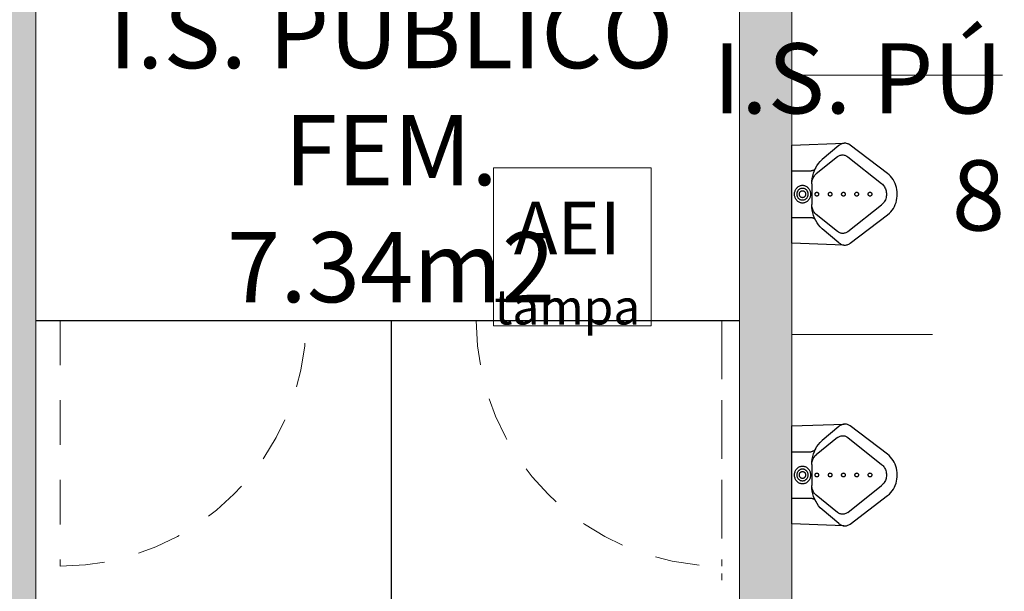
# Model space of a CAD drawing. Units: millimetres. Extents: x -79734 to -79342, y -13510 to -13045.
# Drawn here: x -79514 to -79511, y -13306 to -13304 of the extents above; entities that cross this region are included whole.
import ezdxf

# ---------------------------------------------------------------- set-up
doc = ezdxf.new("R2010")
doc.units = ezdxf.units.MM
doc.linetypes.add('HIDDEN', pattern=[9.525, 6.35, -3.175])
doc.layers.get('0').update_dxf_attribs({"lineweight": 0})
doc.layers.add('ARQ.00.AUX', color=7, linetype='Continuous', lineweight=0, true_color=0xdb00db, plot=False)
for name, color, linetype, lineweight in [('ARQ.00.LEG', 251, 'Continuous', 0), ('ARQ.00.PAREDES', 30, 'Continuous', 0), ('ARQ.00.VISTA', 8, 'Continuous', 0), ('ARQ.00.VÃOS', 165, 'Continuous', 0)]:
    doc.layers.add(name, color=color, linetype=linetype, lineweight=lineweight)
doc.layers.add('ARQ.00.SANITARIOS', color=8, linetype='Continuous')
doc.layers.add('ARQ.00.TRAMA PAREDES', color=7, linetype='Continuous', lineweight=0, true_color=0x7a7a7a)
doc.styles.add('arial', font='arial.ttf', dxfattribs={"height": 2})
doc.styles.add('GENERATED_STYLE_3', font='arialbd.ttf')

# ---------------------------------------------------------------- blocks, each defined once
blk = doc.blocks.new('urinol')
for p, q in [((0.1481, 0.1449), (0, 0.1396)), ((0.1339, 0.1383), (0.1373, 0.1409)), ((0.1373, 0.1409), (0.1393, 0.1421)), ((0.1393, 0.1421), (0.1414, 0.1431)), ((0.1414, 0.1431), (0.1436, 0.1439)), ((0.1436, 0.1439), (0.1459, 0.1445)), ((0.1459, 0.1445), (0.1481, 0.1449)), ((0.1481, 0.1449), (0.1504, 0.145)), ((0.1504, 0.145), (0.1528, 0.1449)), ((0.1528, 0.1449), (0.155, 0.1446)), ((0.155, 0.1446), (0.1573, 0.1441)), ((0.1573, 0.1441), (0.1595, 0.1433)), ((0.1595, 0.1433), (0.1617, 0.1424)), ((0.1617, 0.1424), (0.1637, 0.1412)), ((0.1637, 0.1412), (0.1657, 0.1398)), ((0, 0.1396), (0, -0.1396)), ((0.1339, 0.1383), (0.0856, 0.0986)), ((0.1657, 0.1398), (0.2722, 0.0589)), ((0.1297, 0.1066), (0.0692, 0.0577)), ((0.0756, 0.0877), (0.0713, 0.0815)), ((0.0804, 0.0934), (0.0756, 0.0877)), ((0.0856, 0.0986), (0.0804, 0.0934)), ((0.1321, 0.1083), (0.1297, 0.1066)), ((0.134, 0.1094), (0.1321, 0.1083)), ((0.136, 0.1103), (0.134, 0.1094)), ((0.1381, 0.111), (0.136, 0.1103)), ((0.1402, 0.1115), (0.1381, 0.111)), ((0.1424, 0.1118), (0.1402, 0.1115)), ((0.1446, 0.1119), (0.1424, 0.1118)), ((0.1468, 0.1118), (0.1446, 0.1119)), ((0.1489, 0.1114), (0.1468, 0.1118)), ((0.151, 0.1109), (0.1489, 0.1114)), ((0.1531, 0.1101), (0.151, 0.1109)), ((0.1551, 0.1092), (0.1531, 0.1101)), ((0.157, 0.1081), (0.1551, 0.1092)), ((0.1589, 0.1067), (0.157, 0.1081)), ((0.1589, 0.1067), (0.2553, 0.0302)), ((0, 0.0664), (0.0549, 0.0664)), ((0.0549, 0.0664), (0.0561, 0.0665)), ((0.0561, 0.0665), (0.0574, 0.0667)), ((0.0574, 0.0667), (0.0586, 0.067)), ((0.0586, 0.067), (0.0597, 0.0674)), ((0.0615, 0.0609), (0.0593, 0.0535)), ((0.0597, 0.0674), (0.0609, 0.0679)), ((0.0609, 0.0679), (0.062, 0.0685)), ((0.0642, 0.0681), (0.0615, 0.0609)), ((0.062, 0.0685), (0.063, 0.0693)), ((0.063, 0.0693), (0.064, 0.0701)), ((0.064, 0.0701), (0.0649, 0.071)), ((0.0675, 0.075), (0.0642, 0.0681)), ((0.0649, 0.071), (0.0657, 0.0721)), ((0.0657, 0.0721), (0.0671, 0.0743)), ((0.0692, 0.0577), (0.0671, 0.0558)), ((0.0713, 0.0815), (0.0675, 0.075)), ((0.2722, 0.0589), (0.2776, 0.0542)), ((0.0567, 0.0381), (0.0564, 0.0295)), ((0.0568, 0.035), (0.0564, 0.0295)), ((0.0564, -0.0295), (0.0564, 0.0295)), ((0.0577, 0.0458), (0.0567, 0.0381)), ((0.0573, 0.038), (0.0568, 0.035)), ((0.0581, 0.0409), (0.0573, 0.038)), ((0.0593, 0.0535), (0.0577, 0.0458)), ((0.0591, 0.0437), (0.0581, 0.0409)), ((0.0603, 0.0464), (0.0591, 0.0437)), ((0.0617, 0.049), (0.0603, 0.0464)), ((0.0633, 0.0514), (0.0617, 0.049)), ((0.0651, 0.0537), (0.0633, 0.0514)), ((0.0671, 0.0558), (0.0651, 0.0537)), ((0.2593, 0.0264), (0.2553, 0.0302)), ((0.2776, 0.0542), (0.2817, 0.05)), ((0.2817, 0.05), (0.2854, 0.0453)), ((0.2854, 0.0453), (0.2888, 0.0404)), ((0.2888, 0.0404), (0.2917, 0.0351)), ((0.2917, 0.0351), (0.2943, 0.0295)), ((0.2943, 0.0295), (0.2964, 0.0237)), ((0.0073, 0.0022), (0.0072, 0)), ((0.0072, 0), (0.0073, -0.0022)), ((0.0075, 0.0044), (0.0073, 0.0022)), ((0.008, 0.0066), (0.0075, 0.0044)), ((0.0086, 0.0087), (0.008, 0.0066)), ((0.0093, 0.0107), (0.0086, 0.0087)), ((0.0102, 0.0127), (0.0093, 0.0107)), ((0.0113, 0.0146), (0.0102, 0.0127)), ((0.0125, 0.0163), (0.0113, 0.0146)), ((0.0138, 0.0179), (0.0125, 0.0163)), ((0.0153, 0.0195), (0.0138, 0.0179)), ((0.0146, 0.003), (0.0144, 0.0015)), ((0.0144, 0.0015), (0.0144, 0)), ((0.0144, 0), (0.0144, -0.0015)), ((0.0149, 0.0045), (0.0146, 0.003)), ((0.0153, 0.0059), (0.0149, 0.0045)), ((0.0169, 0.0208), (0.0153, 0.0195)), ((0.0158, 0.0073), (0.0153, 0.0059)), ((0.0164, 0.0087), (0.0158, 0.0073)), ((0.0172, 0.01), (0.0164, 0.0087)), ((0.0186, 0.022), (0.0169, 0.0208)), ((0.018, 0.0112), (0.0172, 0.01)), ((0.0189, 0.0123), (0.018, 0.0112)), ((0.0203, 0.023), (0.0186, 0.022)), ((0.0199, 0.0133), (0.0189, 0.0123)), ((0.021, 0.0142), (0.0199, 0.0133)), ((0.0222, 0.0239), (0.0203, 0.023)), ((0.0221, 0.015), (0.021, 0.0142)), ((0.0211, 0.0017), (0.021, 0.0009)), ((0.021, 0.0009), (0.021, 0)), ((0.021, 0), (0.021, -0.0009)), ((0.0213, 0.0026), (0.0211, 0.0017)), ((0.0215, 0.0034), (0.0213, 0.0026)), ((0.0218, 0.0042), (0.0215, 0.0034)), ((0.0222, 0.005), (0.0218, 0.0042)), ((0.0234, 0.0158), (0.0221, 0.015)), ((0.024, 0.0245), (0.0222, 0.0239)), ((0.0226, 0.0057), (0.0222, 0.005)), ((0.0231, 0.0064), (0.0226, 0.0057)), ((0.0236, 0.007), (0.0231, 0.0064)), ((0.0246, 0.0163), (0.0234, 0.0158)), ((0.0242, 0.0076), (0.0236, 0.007)), ((0.026, 0.025), (0.024, 0.0245)), ((0.0248, 0.0082), (0.0242, 0.0076)), ((0.0259, 0.0168), (0.0246, 0.0163)), ((0.0255, 0.0086), (0.0248, 0.0082)), ((0.0262, 0.009), (0.0255, 0.0086)), ((0.0272, 0.0171), (0.0259, 0.0168)), ((0.028, 0.0253), (0.026, 0.025)), ((0.0269, 0.0094), (0.0262, 0.009)), ((0.0276, 0.0096), (0.0269, 0.0094)), ((0.0286, 0.0173), (0.0272, 0.0171)), ((0.0284, 0.0098), (0.0276, 0.0096)), ((0.0299, 0.0254), (0.028, 0.0253)), ((0.0292, 0.0099), (0.0284, 0.0098)), ((0.0299, 0.0174), (0.0286, 0.0173)), ((0.0299, 0.01), (0.0292, 0.0099)), ((0.0319, 0.0253), (0.0299, 0.0254)), ((0.0313, 0.0173), (0.0299, 0.0174)), ((0.0307, 0.0099), (0.0299, 0.01)), ((0.0315, 0.0098), (0.0307, 0.0099)), ((0.0326, 0.0171), (0.0313, 0.0173)), ((0.0322, 0.0096), (0.0315, 0.0098)), ((0.0339, 0.025), (0.0319, 0.0253)), ((0.033, 0.0094), (0.0322, 0.0096)), ((0.034, 0.0168), (0.0326, 0.0171)), ((0.0337, 0.009), (0.033, 0.0094)), ((0.0344, 0.0086), (0.0337, 0.009)), ((0.0358, 0.0245), (0.0339, 0.025)), ((0.0353, 0.0163), (0.034, 0.0168)), ((0.0351, 0.0082), (0.0344, 0.0086)), ((0.0357, 0.0076), (0.0351, 0.0082)), ((0.0365, 0.0158), (0.0353, 0.0163)), ((0.0363, 0.007), (0.0357, 0.0076)), ((0.0377, 0.0239), (0.0358, 0.0245)), ((0.0368, 0.0064), (0.0363, 0.007)), ((0.0377, 0.015), (0.0365, 0.0158)), ((0.0373, 0.0057), (0.0368, 0.0064)), ((0.0377, 0.005), (0.0373, 0.0057)), ((0.0396, 0.023), (0.0377, 0.0239)), ((0.0389, 0.0142), (0.0377, 0.015)), ((0.038, 0.0042), (0.0377, 0.005)), ((0.0383, 0.0034), (0.038, 0.0042)), ((0.0386, 0.0026), (0.0383, 0.0034)), ((0.0387, 0.0017), (0.0386, 0.0026)), ((0.0388, 0.0009), (0.0387, 0.0017)), ((0.0389, 0), (0.0388, 0.0009)), ((0.0388, -0.0009), (0.0389, 0)), ((0.04, 0.0133), (0.0389, 0.0142)), ((0.0413, 0.022), (0.0396, 0.023)), ((0.041, 0.0123), (0.04, 0.0133)), ((0.0419, 0.0112), (0.041, 0.0123)), ((0.043, 0.0208), (0.0413, 0.022)), ((0.0427, 0.01), (0.0419, 0.0112)), ((0.0434, 0.0087), (0.0427, 0.01)), ((0.0446, 0.0195), (0.043, 0.0208)), ((0.0441, 0.0073), (0.0434, 0.0087)), ((0.0446, 0.0059), (0.0441, 0.0073)), ((0.046, 0.0179), (0.0446, 0.0195)), ((0.045, 0.0045), (0.0446, 0.0059)), ((0.0453, 0.003), (0.045, 0.0045)), ((0.0455, 0.0015), (0.0453, 0.003)), ((0.0455, 0), (0.0455, 0.0015)), ((0.0455, -0.0015), (0.0455, 0)), ((0.0474, 0.0163), (0.046, 0.0179)), ((0.0486, 0.0146), (0.0474, 0.0163)), ((0.0496, 0.0127), (0.0486, 0.0146)), ((0.0506, 0.0107), (0.0496, 0.0127)), ((0.0513, 0.0087), (0.0506, 0.0107)), ((0.0519, 0.0066), (0.0513, 0.0087)), ((0.0523, 0.0044), (0.0519, 0.0066)), ((0.0526, 0.0022), (0.0523, 0.0044)), ((0.0527, 0), (0.0526, 0.0022)), ((0.0526, -0.0022), (0.0527, 0)), ((0.0657, 0.0005), (0.0656, 0)), ((0.0656, 0), (0.0657, -0.0005)), ((0.0658, 0.0015), (0.0657, 0.001)), ((0.0657, 0.001), (0.0657, 0.0005)), ((0.066, 0.0019), (0.0658, 0.0015)), ((0.0661, 0.0024), (0.066, 0.0019)), ((0.0663, 0.0028), (0.0661, 0.0024)), ((0.0666, 0.0032), (0.0663, 0.0028)), ((0.0668, 0.0036), (0.0666, 0.0032)), ((0.0671, 0.004), (0.0668, 0.0036)), ((0.0675, 0.0043), (0.0671, 0.004)), ((0.0678, 0.0046), (0.0675, 0.0043)), ((0.0682, 0.0049), (0.0678, 0.0046)), ((0.0686, 0.0051), (0.0682, 0.0049)), ((0.069, 0.0053), (0.0686, 0.0051)), ((0.0694, 0.0055), (0.069, 0.0053)), ((0.0698, 0.0056), (0.0694, 0.0055)), ((0.0703, 0.0056), (0.0698, 0.0056)), ((0.0707, 0.0057), (0.0703, 0.0056)), ((0.0712, 0.0056), (0.0707, 0.0057)), ((0.0716, 0.0056), (0.0712, 0.0056)), ((0.072, 0.0055), (0.0716, 0.0056)), ((0.0725, 0.0053), (0.072, 0.0055)), ((0.0729, 0.0051), (0.0725, 0.0053)), ((0.0733, 0.0049), (0.0729, 0.0051)), ((0.0736, 0.0046), (0.0733, 0.0049)), ((0.074, 0.0043), (0.0736, 0.0046)), ((0.0743, 0.004), (0.074, 0.0043)), ((0.0746, 0.0036), (0.0743, 0.004)), ((0.0749, 0.0032), (0.0746, 0.0036)), ((0.0751, 0.0028), (0.0749, 0.0032)), ((0.0753, 0.0024), (0.0751, 0.0028)), ((0.0755, 0.0019), (0.0753, 0.0024)), ((0.0756, 0.0015), (0.0755, 0.0019)), ((0.0757, 0.001), (0.0756, 0.0015)), ((0.0758, 0.0005), (0.0757, 0.001)), ((0.0758, 0), (0.0758, 0.0005)), ((0.0758, -0.0005), (0.0758, 0)), ((0.1036, 0.0005), (0.1035, 0)), ((0.1035, 0), (0.1036, -0.0005)), ((0.1037, 0.0015), (0.1036, 0.001)), ((0.1036, 0.001), (0.1036, 0.0005)), ((0.1038, 0.0019), (0.1037, 0.0015)), ((0.104, 0.0024), (0.1038, 0.0019)), ((0.1042, 0.0028), (0.104, 0.0024)), ((0.1045, 0.0032), (0.1042, 0.0028)), ((0.1047, 0.0036), (0.1045, 0.0032)), ((0.105, 0.004), (0.1047, 0.0036)), ((0.1054, 0.0043), (0.105, 0.004)), ((0.1057, 0.0046), (0.1054, 0.0043)), ((0.1061, 0.0049), (0.1057, 0.0046)), ((0.1065, 0.0051), (0.1061, 0.0049)), ((0.1069, 0.0053), (0.1065, 0.0051)), ((0.1073, 0.0055), (0.1069, 0.0053)), ((0.1077, 0.0056), (0.1073, 0.0055)), ((0.1082, 0.0056), (0.1077, 0.0056)), ((0.1086, 0.0057), (0.1082, 0.0056)), ((0.1091, 0.0056), (0.1086, 0.0057)), ((0.1095, 0.0056), (0.1091, 0.0056)), ((0.1099, 0.0055), (0.1095, 0.0056)), ((0.1104, 0.0053), (0.1099, 0.0055)), ((0.1108, 0.0051), (0.1104, 0.0053)), ((0.1112, 0.0049), (0.1108, 0.0051)), ((0.1115, 0.0046), (0.1112, 0.0049)), ((0.1119, 0.0043), (0.1115, 0.0046)), ((0.1122, 0.004), (0.1119, 0.0043)), ((0.1125, 0.0036), (0.1122, 0.004)), ((0.1128, 0.0032), (0.1125, 0.0036)), ((0.113, 0.0028), (0.1128, 0.0032)), ((0.1132, 0.0024), (0.113, 0.0028)), ((0.1134, 0.0019), (0.1132, 0.0024)), ((0.1135, 0.0015), (0.1134, 0.0019)), ((0.1136, 0.001), (0.1135, 0.0015)), ((0.1137, 0.0005), (0.1136, 0.001)), ((0.1137, 0), (0.1137, 0.0005)), ((0.1137, -0.0005), (0.1137, 0)), ((0.1415, 0.0005), (0.1414, 0)), ((0.1414, 0), (0.1415, -0.0005)), ((0.1416, 0.0015), (0.1415, 0.001)), ((0.1415, 0.001), (0.1415, 0.0005)), ((0.1417, 0.0019), (0.1416, 0.0015)), ((0.1419, 0.0024), (0.1417, 0.0019)), ((0.1421, 0.0028), (0.1419, 0.0024)), ((0.1424, 0.0032), (0.1421, 0.0028)), ((0.1426, 0.0036), (0.1424, 0.0032)), ((0.1429, 0.004), (0.1426, 0.0036)), ((0.1432, 0.0043), (0.1429, 0.004)), ((0.1436, 0.0046), (0.1432, 0.0043)), ((0.144, 0.0049), (0.1436, 0.0046)), ((0.1444, 0.0051), (0.144, 0.0049)), ((0.1448, 0.0053), (0.1444, 0.0051)), ((0.1452, 0.0055), (0.1448, 0.0053)), ((0.1456, 0.0056), (0.1452, 0.0055)), ((0.1461, 0.0056), (0.1456, 0.0056)), ((0.1465, 0.0057), (0.1461, 0.0056)), ((0.147, 0.0056), (0.1465, 0.0057)), ((0.1474, 0.0056), (0.147, 0.0056)), ((0.1478, 0.0055), (0.1474, 0.0056)), ((0.1482, 0.0053), (0.1478, 0.0055)), ((0.1487, 0.0051), (0.1482, 0.0053)), ((0.149, 0.0049), (0.1487, 0.0051)), ((0.1494, 0.0046), (0.149, 0.0049)), ((0.1498, 0.0043), (0.1494, 0.0046)), ((0.1501, 0.004), (0.1498, 0.0043)), ((0.1504, 0.0036), (0.1501, 0.004)), ((0.1507, 0.0032), (0.1504, 0.0036)), ((0.1509, 0.0028), (0.1507, 0.0032)), ((0.1511, 0.0024), (0.1509, 0.0028)), ((0.1513, 0.0019), (0.1511, 0.0024)), ((0.1514, 0.0015), (0.1513, 0.0019)), ((0.1515, 0.001), (0.1514, 0.0015)), ((0.1516, 0.0005), (0.1515, 0.001)), ((0.1516, 0), (0.1516, 0.0005)), ((0.1516, -0.0005), (0.1516, 0)), ((0.1794, 0.001), (0.1793, 0.0005)), ((0.1793, 0.0005), (0.1793, 0)), ((0.1793, 0), (0.1793, -0.0005)), ((0.1795, 0.0015), (0.1794, 0.001)), ((0.1796, 0.0019), (0.1795, 0.0015)), ((0.1798, 0.0024), (0.1796, 0.0019)), ((0.18, 0.0028), (0.1798, 0.0024)), ((0.1802, 0.0032), (0.18, 0.0028)), ((0.1805, 0.0036), (0.1802, 0.0032)), ((0.1808, 0.004), (0.1805, 0.0036)), ((0.1811, 0.0043), (0.1808, 0.004)), ((0.1815, 0.0046), (0.1811, 0.0043)), ((0.1819, 0.0049), (0.1815, 0.0046)), ((0.1823, 0.0051), (0.1819, 0.0049)), ((0.1827, 0.0053), (0.1823, 0.0051)), ((0.1831, 0.0055), (0.1827, 0.0053)), ((0.1835, 0.0056), (0.1831, 0.0055)), ((0.184, 0.0056), (0.1835, 0.0056)), ((0.1844, 0.0057), (0.184, 0.0056)), ((0.1848, 0.0056), (0.1844, 0.0057)), ((0.1853, 0.0056), (0.1848, 0.0056)), ((0.1857, 0.0055), (0.1853, 0.0056)), ((0.1861, 0.0053), (0.1857, 0.0055)), ((0.1866, 0.0051), (0.1861, 0.0053)), ((0.1869, 0.0049), (0.1866, 0.0051)), ((0.1873, 0.0046), (0.1869, 0.0049)), ((0.1877, 0.0043), (0.1873, 0.0046)), ((0.188, 0.004), (0.1877, 0.0043)), ((0.1883, 0.0036), (0.188, 0.004)), ((0.1886, 0.0032), (0.1883, 0.0036)), ((0.1888, 0.0028), (0.1886, 0.0032)), ((0.189, 0.0024), (0.1888, 0.0028)), ((0.1892, 0.0019), (0.189, 0.0024)), ((0.1893, 0.0015), (0.1892, 0.0019)), ((0.1894, 0.001), (0.1893, 0.0015)), ((0.1895, 0.0005), (0.1894, 0.001)), ((0.1895, 0), (0.1895, 0.0005)), ((0.1895, -0.0005), (0.1895, 0)), ((0.2173, 0.001), (0.2172, 0.0005)), ((0.2172, 0.0005), (0.2172, 0)), ((0.2172, 0), (0.2172, -0.0005)), ((0.2174, 0.0015), (0.2173, 0.001)), ((0.2175, 0.0019), (0.2174, 0.0015)), ((0.2177, 0.0024), (0.2175, 0.0019)), ((0.2179, 0.0028), (0.2177, 0.0024)), ((0.2181, 0.0032), (0.2179, 0.0028)), ((0.2184, 0.0036), (0.2181, 0.0032)), ((0.2187, 0.004), (0.2184, 0.0036)), ((0.219, 0.0043), (0.2187, 0.004)), ((0.2194, 0.0046), (0.219, 0.0043)), ((0.2198, 0.0049), (0.2194, 0.0046)), ((0.2202, 0.0051), (0.2198, 0.0049)), ((0.2206, 0.0053), (0.2202, 0.0051)), ((0.221, 0.0055), (0.2206, 0.0053)), ((0.2214, 0.0056), (0.221, 0.0055)), ((0.2219, 0.0056), (0.2214, 0.0056)), ((0.2223, 0.0057), (0.2219, 0.0056)), ((0.2227, 0.0056), (0.2223, 0.0057)), ((0.2232, 0.0056), (0.2227, 0.0056)), ((0.2236, 0.0055), (0.2232, 0.0056)), ((0.224, 0.0053), (0.2236, 0.0055)), ((0.2244, 0.0051), (0.224, 0.0053)), ((0.2248, 0.0049), (0.2244, 0.0051)), ((0.2252, 0.0046), (0.2248, 0.0049)), ((0.2256, 0.0043), (0.2252, 0.0046)), ((0.2259, 0.004), (0.2256, 0.0043)), ((0.2262, 0.0036), (0.2259, 0.004)), ((0.2265, 0.0032), (0.2262, 0.0036)), ((0.2267, 0.0028), (0.2265, 0.0032)), ((0.2269, 0.0024), (0.2267, 0.0028)), ((0.2271, 0.0019), (0.2269, 0.0024)), ((0.2272, 0.0015), (0.2271, 0.0019)), ((0.2273, 0.001), (0.2272, 0.0015)), ((0.2274, 0.0005), (0.2273, 0.001)), ((0.2274, 0), (0.2274, 0.0005)), ((0.2274, -0.0005), (0.2274, 0)), ((0.2613, 0.024), (0.2593, 0.0264)), ((0.2631, 0.0215), (0.2613, 0.024)), ((0.2647, 0.0188), (0.2631, 0.0215)), ((0.266, 0.0159), (0.2647, 0.0188)), ((0.2671, 0.0129), (0.266, 0.0159)), ((0.268, 0.0099), (0.2671, 0.0129)), ((0.2687, 0.0067), (0.268, 0.0099)), ((0.2691, 0.0035), (0.2687, 0.0067)), ((0.2692, 0.0003), (0.2691, 0.0035)), ((0.2691, -0.003), (0.2692, 0.0003)), ((0.2964, 0.0237), (0.298, 0.0178)), ((0.298, 0.0178), (0.2991, 0.0117)), ((0.2991, 0.0117), (0.2998, 0.0055)), ((0.2998, 0.0055), (0.3, -0.0007)), ((0.0073, -0.0022), (0.0075, -0.0044)), ((0.0075, -0.0044), (0.008, -0.0066)), ((0.008, -0.0066), (0.0086, -0.0087)), ((0.0086, -0.0087), (0.0093, -0.0107)), ((0.0093, -0.0107), (0.0102, -0.0127)), ((0.0102, -0.0127), (0.0113, -0.0146)), ((0.0113, -0.0146), (0.0125, -0.0163)), ((0.0125, -0.0163), (0.0138, -0.0179)), ((0.0138, -0.0179), (0.0153, -0.0195)), ((0.0144, -0.0015), (0.0146, -0.003)), ((0.0146, -0.003), (0.0149, -0.0045)), ((0.0149, -0.0045), (0.0153, -0.0059)), ((0.0153, -0.0059), (0.0158, -0.0073)), ((0.0153, -0.0195), (0.0169, -0.0208)), ((0.0158, -0.0073), (0.0164, -0.0087)), ((0.0164, -0.0087), (0.0172, -0.01)), ((0.0169, -0.0208), (0.0186, -0.022)), ((0.0172, -0.01), (0.018, -0.0112)), ((0.018, -0.0112), (0.0189, -0.0123)), ((0.0186, -0.022), (0.0203, -0.023)), ((0.0189, -0.0123), (0.0199, -0.0133)), ((0.0199, -0.0133), (0.021, -0.0142)), ((0.0203, -0.023), (0.0222, -0.0239)), ((0.021, -0.0009), (0.0211, -0.0017)), ((0.021, -0.0142), (0.0221, -0.015)), ((0.0211, -0.0017), (0.0213, -0.0026)), ((0.0213, -0.0026), (0.0215, -0.0034)), ((0.0215, -0.0034), (0.0218, -0.0042)), ((0.0218, -0.0042), (0.0222, -0.005)), ((0.0221, -0.015), (0.0234, -0.0158)), ((0.0222, -0.005), (0.0226, -0.0057)), ((0.0222, -0.0239), (0.024, -0.0245)), ((0.0226, -0.0057), (0.0231, -0.0064)), ((0.0231, -0.0064), (0.0236, -0.007)), ((0.0234, -0.0158), (0.0246, -0.0163)), ((0.0236, -0.007), (0.0242, -0.0076)), ((0.024, -0.0245), (0.026, -0.025)), ((0.0242, -0.0076), (0.0248, -0.0082)), ((0.0246, -0.0163), (0.0259, -0.0168)), ((0.0248, -0.0082), (0.0255, -0.0086)), ((0.0255, -0.0086), (0.0262, -0.009)), ((0.0259, -0.0168), (0.0272, -0.0171)), ((0.026, -0.025), (0.028, -0.0253)), ((0.0262, -0.009), (0.0269, -0.0094)), ((0.0269, -0.0094), (0.0276, -0.0096)), ((0.0272, -0.0171), (0.0286, -0.0173)), ((0.0276, -0.0096), (0.0284, -0.0098)), ((0.028, -0.0253), (0.0299, -0.0254)), ((0.0284, -0.0098), (0.0292, -0.0099)), ((0.0286, -0.0173), (0.0299, -0.0174)), ((0.0292, -0.0099), (0.0299, -0.01)), ((0.0299, -0.01), (0.0307, -0.0099)), ((0.0299, -0.0174), (0.0313, -0.0173)), ((0.0299, -0.0254), (0.0319, -0.0253)), ((0.0307, -0.0099), (0.0315, -0.0098)), ((0.0313, -0.0173), (0.0326, -0.0171)), ((0.0315, -0.0098), (0.0322, -0.0096)), ((0.0319, -0.0253), (0.0339, -0.025)), ((0.0322, -0.0096), (0.033, -0.0094)), ((0.0326, -0.0171), (0.034, -0.0168)), ((0.033, -0.0094), (0.0337, -0.009)), ((0.0337, -0.009), (0.0344, -0.0086)), ((0.0339, -0.025), (0.0358, -0.0245)), ((0.034, -0.0168), (0.0353, -0.0163)), ((0.0344, -0.0086), (0.0351, -0.0082)), ((0.0351, -0.0082), (0.0357, -0.0076)), ((0.0353, -0.0163), (0.0365, -0.0158)), ((0.0357, -0.0076), (0.0363, -0.007)), ((0.0358, -0.0245), (0.0377, -0.0239)), ((0.0363, -0.007), (0.0368, -0.0064)), ((0.0365, -0.0158), (0.0377, -0.015)), ((0.0368, -0.0064), (0.0373, -0.0057)), ((0.0373, -0.0057), (0.0377, -0.005)), ((0.0377, -0.005), (0.038, -0.0042)), ((0.0377, -0.015), (0.0389, -0.0142)), ((0.0377, -0.0239), (0.0396, -0.023)), ((0.038, -0.0042), (0.0383, -0.0034)), ((0.0383, -0.0034), (0.0386, -0.0026)), ((0.0386, -0.0026), (0.0387, -0.0017)), ((0.0387, -0.0017), (0.0388, -0.0009)), ((0.0389, -0.0142), (0.04, -0.0133)), ((0.0396, -0.023), (0.0413, -0.022)), ((0.04, -0.0133), (0.041, -0.0123)), ((0.041, -0.0123), (0.0419, -0.0112)), ((0.0413, -0.022), (0.043, -0.0208)), ((0.0419, -0.0112), (0.0427, -0.01)), ((0.0427, -0.01), (0.0434, -0.0087)), ((0.043, -0.0208), (0.0446, -0.0195)), ((0.0434, -0.0087), (0.0441, -0.0073)), ((0.0441, -0.0073), (0.0446, -0.0059)), ((0.0446, -0.0059), (0.045, -0.0045)), ((0.0446, -0.0195), (0.046, -0.0179)), ((0.045, -0.0045), (0.0453, -0.003)), ((0.0453, -0.003), (0.0455, -0.0015)), ((0.046, -0.0179), (0.0474, -0.0163)), ((0.0474, -0.0163), (0.0486, -0.0146)), ((0.0486, -0.0146), (0.0496, -0.0127)), ((0.0496, -0.0127), (0.0506, -0.0107)), ((0.0506, -0.0107), (0.0513, -0.0087)), ((0.0513, -0.0087), (0.0519, -0.0066)), ((0.0519, -0.0066), (0.0523, -0.0044)), ((0.0523, -0.0044), (0.0526, -0.0022)), ((0.0657, -0.0005), (0.0657, -0.001)), ((0.0657, -0.001), (0.0658, -0.0015)), ((0.0658, -0.0015), (0.066, -0.0019)), ((0.066, -0.0019), (0.0661, -0.0024)), ((0.0661, -0.0024), (0.0663, -0.0028)), ((0.0663, -0.0028), (0.0666, -0.0032)), ((0.0666, -0.0032), (0.0668, -0.0036)), ((0.0668, -0.0036), (0.0671, -0.004)), ((0.0671, -0.004), (0.0675, -0.0043)), ((0.0675, -0.0043), (0.0678, -0.0046)), ((0.0678, -0.0046), (0.0682, -0.0049)), ((0.0682, -0.0049), (0.0686, -0.0051)), ((0.0686, -0.0051), (0.069, -0.0053)), ((0.069, -0.0053), (0.0694, -0.0055)), ((0.0694, -0.0055), (0.0698, -0.0056)), ((0.0698, -0.0056), (0.0703, -0.0056)), ((0.0703, -0.0056), (0.0707, -0.0057)), ((0.0707, -0.0057), (0.0712, -0.0056)), ((0.0712, -0.0056), (0.0716, -0.0056)), ((0.0716, -0.0056), (0.072, -0.0055)), ((0.072, -0.0055), (0.0725, -0.0053)), ((0.0725, -0.0053), (0.0729, -0.0051)), ((0.0729, -0.0051), (0.0733, -0.0049)), ((0.0733, -0.0049), (0.0736, -0.0046)), ((0.0736, -0.0046), (0.074, -0.0043)), ((0.074, -0.0043), (0.0743, -0.004)), ((0.0743, -0.004), (0.0746, -0.0036)), ((0.0746, -0.0036), (0.0749, -0.0032)), ((0.0749, -0.0032), (0.0751, -0.0028)), ((0.0751, -0.0028), (0.0753, -0.0024)), ((0.0753, -0.0024), (0.0755, -0.0019)), ((0.0755, -0.0019), (0.0756, -0.0015)), ((0.0756, -0.0015), (0.0757, -0.001)), ((0.0757, -0.001), (0.0758, -0.0005)), ((0.1036, -0.0005), (0.1036, -0.001)), ((0.1036, -0.001), (0.1037, -0.0015)), ((0.1037, -0.0015), (0.1038, -0.0019)), ((0.1038, -0.0019), (0.104, -0.0024)), ((0.104, -0.0024), (0.1042, -0.0028)), ((0.1042, -0.0028), (0.1045, -0.0032)), ((0.1045, -0.0032), (0.1047, -0.0036)), ((0.1047, -0.0036), (0.105, -0.004)), ((0.105, -0.004), (0.1054, -0.0043)), ((0.1054, -0.0043), (0.1057, -0.0046)), ((0.1057, -0.0046), (0.1061, -0.0049)), ((0.1061, -0.0049), (0.1065, -0.0051)), ((0.1065, -0.0051), (0.1069, -0.0053)), ((0.1069, -0.0053), (0.1073, -0.0055)), ((0.1073, -0.0055), (0.1077, -0.0056)), ((0.1077, -0.0056), (0.1082, -0.0056)), ((0.1082, -0.0056), (0.1086, -0.0057)), ((0.1086, -0.0057), (0.1091, -0.0056)), ((0.1091, -0.0056), (0.1095, -0.0056)), ((0.1095, -0.0056), (0.1099, -0.0055)), ((0.1099, -0.0055), (0.1104, -0.0053)), ((0.1104, -0.0053), (0.1108, -0.0051)), ((0.1108, -0.0051), (0.1112, -0.0049)), ((0.1112, -0.0049), (0.1115, -0.0046)), ((0.1115, -0.0046), (0.1119, -0.0043)), ((0.1119, -0.0043), (0.1122, -0.004)), ((0.1122, -0.004), (0.1125, -0.0036)), ((0.1125, -0.0036), (0.1128, -0.0032)), ((0.1128, -0.0032), (0.113, -0.0028)), ((0.113, -0.0028), (0.1132, -0.0024)), ((0.1132, -0.0024), (0.1134, -0.0019)), ((0.1134, -0.0019), (0.1135, -0.0015)), ((0.1135, -0.0015), (0.1136, -0.001)), ((0.1136, -0.001), (0.1137, -0.0005)), ((0.1415, -0.0005), (0.1415, -0.001)), ((0.1415, -0.001), (0.1416, -0.0015)), ((0.1416, -0.0015), (0.1417, -0.0019)), ((0.1417, -0.0019), (0.1419, -0.0024)), ((0.1419, -0.0024), (0.1421, -0.0028)), ((0.1421, -0.0028), (0.1424, -0.0032)), ((0.1424, -0.0032), (0.1426, -0.0036)), ((0.1426, -0.0036), (0.1429, -0.004)), ((0.1429, -0.004), (0.1432, -0.0043)), ((0.1432, -0.0043), (0.1436, -0.0046)), ((0.1436, -0.0046), (0.144, -0.0049)), ((0.144, -0.0049), (0.1444, -0.0051)), ((0.1444, -0.0051), (0.1448, -0.0053)), ((0.1448, -0.0053), (0.1452, -0.0055)), ((0.1452, -0.0055), (0.1456, -0.0056)), ((0.1456, -0.0056), (0.1461, -0.0056)), ((0.1461, -0.0056), (0.1465, -0.0057)), ((0.1465, -0.0057), (0.147, -0.0056)), ((0.147, -0.0056), (0.1474, -0.0056)), ((0.1474, -0.0056), (0.1478, -0.0055)), ((0.1478, -0.0055), (0.1482, -0.0053)), ((0.1482, -0.0053), (0.1487, -0.0051)), ((0.1487, -0.0051), (0.149, -0.0049)), ((0.149, -0.0049), (0.1494, -0.0046)), ((0.1494, -0.0046), (0.1498, -0.0043)), ((0.1498, -0.0043), (0.1501, -0.004)), ((0.1501, -0.004), (0.1504, -0.0036)), ((0.1504, -0.0036), (0.1507, -0.0032)), ((0.1507, -0.0032), (0.1509, -0.0028)), ((0.1509, -0.0028), (0.1511, -0.0024)), ((0.1511, -0.0024), (0.1513, -0.0019)), ((0.1513, -0.0019), (0.1514, -0.0015)), ((0.1514, -0.0015), (0.1515, -0.001)), ((0.1515, -0.001), (0.1516, -0.0005)), ((0.1793, -0.0005), (0.1794, -0.001)), ((0.1794, -0.001), (0.1795, -0.0015)), ((0.1795, -0.0015), (0.1796, -0.0019)), ((0.1796, -0.0019), (0.1798, -0.0024)), ((0.1798, -0.0024), (0.18, -0.0028)), ((0.18, -0.0028), (0.1802, -0.0032)), ((0.1802, -0.0032), (0.1805, -0.0036)), ((0.1805, -0.0036), (0.1808, -0.004)), ((0.1808, -0.004), (0.1811, -0.0043)), ((0.1811, -0.0043), (0.1815, -0.0046)), ((0.1815, -0.0046), (0.1819, -0.0049)), ((0.1819, -0.0049), (0.1823, -0.0051)), ((0.1823, -0.0051), (0.1827, -0.0053)), ((0.1827, -0.0053), (0.1831, -0.0055)), ((0.1831, -0.0055), (0.1835, -0.0056)), ((0.1835, -0.0056), (0.184, -0.0056)), ((0.184, -0.0056), (0.1844, -0.0057)), ((0.1844, -0.0057), (0.1848, -0.0056)), ((0.1848, -0.0056), (0.1853, -0.0056)), ((0.1853, -0.0056), (0.1857, -0.0055)), ((0.1857, -0.0055), (0.1861, -0.0053)), ((0.1861, -0.0053), (0.1866, -0.0051)), ((0.1866, -0.0051), (0.1869, -0.0049)), ((0.1869, -0.0049), (0.1873, -0.0046)), ((0.1873, -0.0046), (0.1877, -0.0043)), ((0.1877, -0.0043), (0.188, -0.004)), ((0.188, -0.004), (0.1883, -0.0036)), ((0.1883, -0.0036), (0.1886, -0.0032)), ((0.1886, -0.0032), (0.1888, -0.0028)), ((0.1888, -0.0028), (0.189, -0.0024)), ((0.189, -0.0024), (0.1892, -0.0019)), ((0.1892, -0.0019), (0.1893, -0.0015)), ((0.1893, -0.0015), (0.1894, -0.001)), ((0.1894, -0.001), (0.1895, -0.0005)), ((0.2172, -0.0005), (0.2173, -0.001)), ((0.2173, -0.001), (0.2174, -0.0015)), ((0.2174, -0.0015), (0.2175, -0.0019)), ((0.2175, -0.0019), (0.2177, -0.0024)), ((0.2177, -0.0024), (0.2179, -0.0028)), ((0.2179, -0.0028), (0.2181, -0.0032)), ((0.2181, -0.0032), (0.2184, -0.0036)), ((0.2184, -0.0036), (0.2187, -0.004)), ((0.2187, -0.004), (0.219, -0.0043)), ((0.219, -0.0043), (0.2194, -0.0046)), ((0.2194, -0.0046), (0.2198, -0.0049)), ((0.2198, -0.0049), (0.2202, -0.0051)), ((0.2202, -0.0051), (0.2206, -0.0053)), ((0.2206, -0.0053), (0.221, -0.0055)), ((0.221, -0.0055), (0.2214, -0.0056)), ((0.2214, -0.0056), (0.2219, -0.0056)), ((0.2219, -0.0056), (0.2223, -0.0057)), ((0.2223, -0.0057), (0.2227, -0.0056)), ((0.2227, -0.0056), (0.2232, -0.0056)), ((0.2232, -0.0056), (0.2236, -0.0055)), ((0.2236, -0.0055), (0.224, -0.0053)), ((0.224, -0.0053), (0.2244, -0.0051)), ((0.2244, -0.0051), (0.2248, -0.0049)), ((0.2248, -0.0049), (0.2252, -0.0046)), ((0.2252, -0.0046), (0.2256, -0.0043)), ((0.2256, -0.0043), (0.2259, -0.004)), ((0.2259, -0.004), (0.2262, -0.0036)), ((0.2262, -0.0036), (0.2265, -0.0032)), ((0.2265, -0.0032), (0.2267, -0.0028)), ((0.2267, -0.0028), (0.2269, -0.0024)), ((0.2269, -0.0024), (0.2271, -0.0019)), ((0.2271, -0.0019), (0.2272, -0.0015)), ((0.2272, -0.0015), (0.2273, -0.001)), ((0.2273, -0.001), (0.2274, -0.0005)), ((0.2576, -0.0282), (0.2597, -0.026)), ((0.2597, -0.026), (0.2616, -0.0236)), ((0.2616, -0.0236), (0.2634, -0.021)), ((0.2634, -0.021), (0.2649, -0.0183)), ((0.2649, -0.0183), (0.2662, -0.0154)), ((0.2662, -0.0154), (0.2673, -0.0124)), ((0.2673, -0.0124), (0.2682, -0.0093)), ((0.2682, -0.0093), (0.2688, -0.0062)), ((0.2688, -0.0062), (0.2691, -0.003)), ((0.2959, -0.0251), (0.2937, -0.0308)), ((0.2977, -0.0192), (0.2959, -0.0251)), ((0.2989, -0.0131), (0.2977, -0.0192)), ((0.2997, -0.0069), (0.2989, -0.0131)), ((0.3, -0.0007), (0.2997, -0.0069)), ((0.0564, -0.0295), (0.0565, -0.0325)), ((0.0564, -0.0295), (0.0567, -0.0373)), ((0.0565, -0.0325), (0.0568, -0.0356)), ((0.0567, -0.0373), (0.0576, -0.045)), ((0.0568, -0.0356), (0.0574, -0.0385)), ((0.0574, -0.0385), (0.0582, -0.0414)), ((0.0576, -0.045), (0.0591, -0.0527)), ((0.0582, -0.0414), (0.0593, -0.0442)), ((0.0591, -0.0527), (0.0612, -0.0601)), ((0.0593, -0.0442), (0.0605, -0.0469)), ((0.0605, -0.0469), (0.062, -0.0495)), ((0.062, -0.0495), (0.0637, -0.0519)), ((0.0637, -0.0519), (0.0655, -0.0541)), ((0.0655, -0.0541), (0.0692, -0.0577)), ((0.1589, -0.1067), (0.2553, -0.0302)), ((0.2553, -0.0302), (0.2576, -0.0282)), ((0.2767, -0.0551), (0.2722, -0.0589)), ((0.2808, -0.051), (0.2767, -0.0551)), ((0.2846, -0.0464), (0.2808, -0.051)), ((0.2881, -0.0415), (0.2846, -0.0464)), ((0.2911, -0.0363), (0.2881, -0.0415)), ((0.2937, -0.0308), (0.2911, -0.0363)), ((0, -0.0664), (0.0549, -0.0664)), ((0.0574, -0.0667), (0.0549, -0.0664)), ((0.0586, -0.067), (0.0574, -0.0667)), ((0.0597, -0.0674), (0.0586, -0.067)), ((0.0609, -0.0679), (0.0597, -0.0674)), ((0.062, -0.0685), (0.0609, -0.0679)), ((0.0612, -0.0601), (0.0639, -0.0673)), ((0.063, -0.0693), (0.062, -0.0685)), ((0.064, -0.0701), (0.063, -0.0693)), ((0.0639, -0.0673), (0.0671, -0.0743)), ((0.0649, -0.071), (0.064, -0.0701)), ((0.0657, -0.072), (0.0649, -0.071)), ((0.0665, -0.0731), (0.0657, -0.072)), ((0.0671, -0.0743), (0.0665, -0.0731)), ((0.0671, -0.0743), (0.0709, -0.0809)), ((0.1297, -0.1066), (0.0692, -0.0577)), ((0.0709, -0.0809), (0.0751, -0.087)), ((0.2722, -0.0589), (0.1657, -0.1398)), ((0.0751, -0.087), (0.0799, -0.0928)), ((0.0799, -0.0928), (0.0856, -0.0986)), ((0.1339, -0.1383), (0.0856, -0.0986)), ((0.1297, -0.1066), (0.1316, -0.1079)), ((0.1316, -0.1079), (0.1335, -0.1091)), ((0.1335, -0.1091), (0.1355, -0.1101)), ((0.1355, -0.1101), (0.1375, -0.1108)), ((0.1375, -0.1108), (0.1397, -0.1114)), ((0.1397, -0.1114), (0.1418, -0.1118)), ((0.1418, -0.1118), (0.144, -0.1119)), ((0.144, -0.1119), (0.1462, -0.1118)), ((0.1462, -0.1118), (0.1483, -0.1116)), ((0.1483, -0.1116), (0.1505, -0.1111)), ((0.1505, -0.1111), (0.1525, -0.1104)), ((0.1525, -0.1104), (0.1546, -0.1095)), ((0.1546, -0.1095), (0.1565, -0.1084)), ((0.1565, -0.1084), (0.1589, -0.1067)), ((0, -0.1396), (0.1486, -0.1449)), ((0.1357, -0.1398), (0.1339, -0.1383)), ((0.1377, -0.1412), (0.1357, -0.1398)), ((0.1657, -0.1398), (0.1621, -0.1421)), ((0.1398, -0.1424), (0.1377, -0.1412)), ((0.1419, -0.1433), (0.1398, -0.1424)), ((0.1441, -0.1441), (0.1419, -0.1433)), ((0.1464, -0.1446), (0.1441, -0.1441)), ((0.1486, -0.1449), (0.1464, -0.1446)), ((0.151, -0.145), (0.1486, -0.1449)), ((0.1533, -0.1449), (0.151, -0.145)), ((0.1555, -0.1445), (0.1533, -0.1449)), ((0.1578, -0.1439), (0.1555, -0.1445)), ((0.16, -0.1431), (0.1578, -0.1439)), ((0.1621, -0.1421), (0.16, -0.1431))]:
    blk.add_line(p, q)

msp = doc.modelspace()

# ---------------------------------------------------------------- hatches: boundary and pattern name
at = {"layer": 'ARQ.00.TRAMA PAREDES'}
msp.add_hatch(color=256, dxfattribs=at).paths.add_polyline_path([(-79513.9565, -13302.4632), (-79513.9565, -13305.4135), (-79517.2565, -13305.4135), (-79517.2565, -13304.5635), (-79517.6065, -13304.5635), (-79517.6065, -13305.5635), (-79517.2565, -13305.5635), (-79513.9565, -13305.5635), (-79513.9565, -13307.4186), (-79513.7658, -13307.4186), (-79513.7658, -13307.0632), (-79513.1267, -13307.0632), (-79513.1284, -13306.8732), (-79513.8065, -13306.8732), (-79513.8065, -13303.2135), (-79512.721, -13303.2135), (-79512.721, -13303.0635), (-79513.8065, -13303.0635), (-79513.8065, -13302.4632)])
h = msp.add_hatch(color=256, dxfattribs=at)
h.paths.add_polyline_path([(-79513.1322, -13306.8732), (-79513.1322, -13307.0632), (-79509.8485, -13307.0632), (-79509.8485, -13306.8732), (-79511.6515, -13306.8732), (-79511.6515, -13303.2135), (-79511.584, -13303.2135), (-79511.584, -13303.0635), (-79511.869, -13303.0635), (-79511.869, -13303.2135), (-79511.8015, -13303.2135), (-79511.8015, -13306.8732)])
edge = h.paths.add_edge_path()
edge.add_line((-79509.8485, -13303.0635), (-79509.8485, -13303.2135))
edge.add_line((-79509.8485, -13303.2135), (-79509.3515, -13303.2135))
edge.add_line((-79509.3515, -13303.2135), (-79509.3515, -13306.8732))
edge.add_line((-79509.3515, -13306.8732), (-79509.8485, -13306.8732))
edge.add_line((-79509.8485, -13306.8732), (-79509.8485, -13307.0632))
edge.add_line((-79509.8485, -13307.0632), (-79508.011, -13307.0625))
edge.add_line((-79508.011, -13307.0625), (-79508.011, -13306.8732))
edge.add_line((-79508.011, -13306.8732), (-79508.5565, -13306.8732))
edge.add_line((-79508.5565, -13306.8732), (-79508.5565, -13306.7732))
edge.add_line((-79508.5565, -13306.7732), (-79508.8465, -13306.7732))
edge.add_line((-79508.8465, -13306.7732), (-79508.8465, -13306.8732))
edge.add_line((-79508.8465, -13306.8732), (-79509.2015, -13306.8732))
edge.add_line((-79509.2015, -13306.8732), (-79509.2015, -13305.5635))
edge.add_line((-79509.2015, -13305.5635), (-79507.0015, -13305.5635))
edge.add_line((-79507.0015, -13305.5635), (-79507.0015, -13306.7932))
edge.add_line((-79507.0015, -13306.7932), (-79506.9632, -13306.7932))
edge.add_line((-79506.9632, -13306.7932), (-79506.9632, -13306.8022))
edge.add_line((-79506.9632, -13306.8022), (-79507.0015, -13306.8022))
edge.add_line((-79507.0015, -13306.8022), (-79507.0015, -13306.8725))
edge.add_line((-79507.0015, -13306.8725), (-79507.0436, -13306.8725))
edge.add_line((-79507.0436, -13306.8725), (-79507.0436, -13307.0218))
edge.add_arc((-79507.0311, -13307.0218), 0.0125, 180, 270)
edge.add_line((-79507.0311, -13307.0343), (-79506.9632, -13307.0343))
edge.add_line((-79506.9632, -13307.0343), (-79506.9632, -13307.0432))
edge.add_line((-79506.9632, -13307.0432), (-79507.0265, -13307.0432))
edge.add_line((-79507.0265, -13307.0432), (-79507.1299, -13307.0432))
edge.add_line((-79507.1299, -13307.0432), (-79507.1299, -13307.0343))
edge.add_line((-79507.1299, -13307.0343), (-79507.062, -13307.0343))
edge.add_arc((-79507.062, -13307.0218), 0.0125, 270, 360)
edge.add_line((-79507.0495, -13307.0218), (-79507.0495, -13306.8725))
edge.add_line((-79507.0495, -13306.8725), (-79507.189, -13306.8725))
edge.add_line((-79507.189, -13306.8725), (-79507.189, -13307.0632))
edge.add_line((-79507.189, -13307.0632), (-79506.744, -13307.0625))
edge.add_line((-79506.744, -13307.0625), (-79506.744, -13306.8732))
edge.add_line((-79506.744, -13306.8732), (-79506.8115, -13306.8725))
edge.add_line((-79506.8115, -13306.8725), (-79506.8115, -13303.2135))
edge.add_line((-79506.8115, -13303.2135), (-79506.744, -13303.2135))
edge.add_line((-79506.744, -13303.2135), (-79506.744, -13303.0635))
edge.add_line((-79506.744, -13303.0635), (-79507.9515, -13303.0635))
edge.add_line((-79507.9515, -13303.0635), (-79507.9515, -13303.1135))
edge.add_line((-79507.9515, -13303.1135), (-79507.0015, -13303.1135))
edge.add_line((-79507.0015, -13303.1135), (-79507.0015, -13303.1635))
edge.add_line((-79507.0015, -13303.1635), (-79507.9515, -13303.1635))
edge.add_line((-79507.9515, -13303.1635), (-79507.9515, -13303.2135))
edge.add_line((-79507.9515, -13303.2135), (-79507.0015, -13303.2135))
edge.add_line((-79507.0015, -13303.2135), (-79507.0015, -13305.4135))
edge.add_line((-79507.0015, -13305.4135), (-79509.2015, -13305.4135))
edge.add_line((-79509.2015, -13305.4135), (-79509.2015, -13303.2135))
edge.add_line((-79509.2015, -13303.2135), (-79508.8515, -13303.2135))
edge.add_line((-79508.8515, -13303.2135), (-79508.8515, -13303.0635))
edge.add_line((-79508.8515, -13303.0635), (-79509.8485, -13303.0635))
h.paths.add_polyline_path([(-79508.8265, -13306.7932), (-79508.5765, -13306.7932), (-79508.5765, -13307.0432), (-79508.8265, -13307.0432)], flags=16)
h.paths.add_polyline_path([(-79510.7515, -13303.0635), (-79510.7515, -13303.2135), (-79509.8485, -13303.2135), (-79509.8485, -13303.0635)], flags=17)

# ---------------------------------------------------------------- linework, layer by layer
at = {"layer": 'ARQ.00.AUX'}
msp.add_lwpolyline([(-79512.5024, -13304.8384), (-79512.0524, -13304.8384), (-79512.0524, -13305.2884), (-79512.5024, -13305.2884)], close=True, dxfattribs=at)
at = {"layer": 'ARQ.00.PAREDES'}
for p, q in [((-79513.8065, -13303.2135), (-79513.8065, -13306.8732)), ((-79511.8015, -13306.8732), (-79511.8015, -13303.2135)), ((-79511.8015, -13303.2135), (-79511.8015, -13306.8732)), ((-79511.6515, -13303.2135), (-79511.6515, -13306.8732))]:
    msp.add_line(p, q, dxfattribs=at)
at = {"layer": 'ARQ.00.SANITARIOS'}
for p, q in [((-79513.8065, -13305.2732), (-79511.8015, -13305.2732)), ((-79512.794, -13305.2732), (-79512.794, -13306.8732))]:
    msp.add_line(p, q, dxfattribs=at)
at = {"layer": 'ARQ.00.VISTA'}
for p, q in [((-79511.6515, -13304.574), (-79511.0515, -13304.574)), ((-79511.6515, -13305.3132), (-79511.2515, -13305.3132))]:
    msp.add_line(p, q, dxfattribs=at)
at = {"layer": 'ARQ.00.VÃOS', "color": 8, "linetype": 'HIDDEN', "ltscale": 0.02}
for p, q in [((-79513.7365, -13305.2732), (-79513.7365, -13305.9732)), ((-79511.8515, -13305.2732), (-79511.8515, -13305.9732)), ((-79511.8515, -13305.3132), (-79511.8515, -13306.0132))]:
    msp.add_line(p, q, dxfattribs=at)
for centre, start, end in [((-79513.7365, -13305.2732), 270, 0), ((-79511.8515, -13305.2732), 180, 270)]:
    msp.add_arc(centre, 0.7, start, end, dxfattribs=at)

# ---------------------------------------------------------------- block references
at = {"layer": 'ARQ.00.SANITARIOS', "xscale": -1, "rotation": 180}
for p in [(-79511.6515, -13304.9132), (-79511.6515, -13305.7132)]:
    msp.add_blockref('urinol', p, dxfattribs=at)

# ---------------------------------------------------------------- texts
at = {"layer": 'ARQ.00.AUX', "insert": (-79512.2917, -13305.2846), "char_height": 0.15, "attachment_point": 8, "style": 'GENERATED_STYLE_3'}
msp.add_mtext('\\A1;{\\fArial|b0|i0|c0|p34;AEI\\P\\H0.66667x;tampa}', dxfattribs=at)
at = {"layer": 'ARQ.00.LEG', "char_height": 0.2, "attachment_point": 5, "style": 'arial'}
for s, insert, width in [('I.S. PÚBLICO FEM.\\P{\\fArial|b0|i0|c238|p34;7.34m2}', (-79512.794, -13304.7877), 1.985), ('I.S. PÚBLICO MAS.\\P{\\fArial|b0|i0|c238|p34;8.42m2}', (-79510.7287, -13304.75), 2.3)]:
    msp.add_mtext(s, dxfattribs=dict(at, insert=insert, width=width))

doc.saveas('drawing.dxf')
